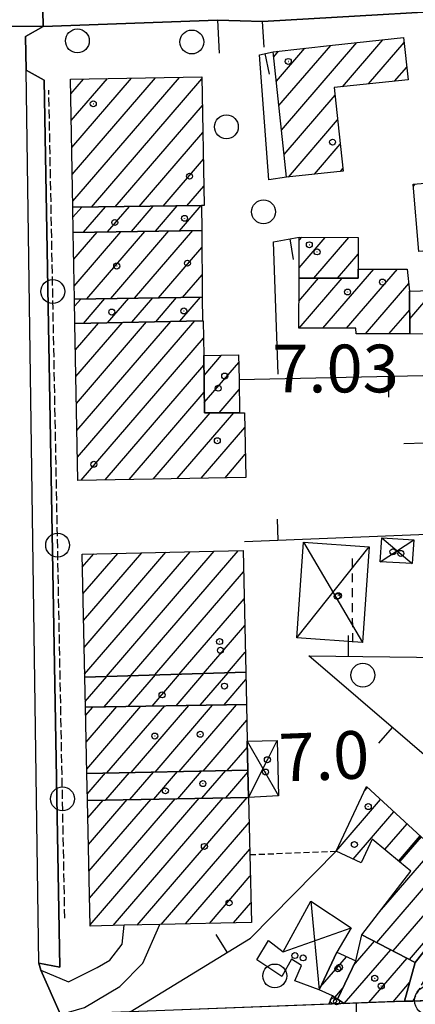
# Model space of a CAD drawing. Extents: x 1737720 to 1742031, y 5034484 to 5037613.
# Drawn here: x 1740460 to 1740527, y 5034682 to 5034847 of the extents above; entities that cross this region are included whole.
import ezdxf

# ---------------------------------------------------------------- set-up
doc = ezdxf.new("R2010")
doc.units = 0
for name, pattern in [('C', [10, 5, 5]), ('L3', [1.5, 1, -0.5]), ('L5', [2, 1.5, -0.5]), ('L6', [2.5, 1.5, -1])]:
    doc.linetypes.add(name, pattern=pattern)
for name, color, linetype in [('11A1', 1, 'C'), ('11D4', 1, 'C'), ('12C3', 2, 'C'), ('15E5', 2, 'C'), ('16A1', 1, 'C'), ('16C3A', 2, 'C'), ('17A1', 1, 'C'), ('17D4', 1, 'C'), ('17L12', 1, 'L6'), ('19A1', 1, 'C'), ('1A1', 4, 'C'), ('1AJ36', 1, 'C'), ('1D4', 1, 'C'), ('21G7', 1, 'C'), ('297', 7, 'CONTINUOUS'), ('298', 7, 'CONTINUOUS'), ('2AG33', 1, 'C'), ('2E5', 3, 'C'), ('2L12', 1, 'L3'), ('3A1', 1, 'C'), ('5F6', 1, 'C'), ('5G7', 2, 'L5'), ('9A1', 2, 'C'), ('I1A1', 7, 'CONTINUOUS'), ('I298', 7, 'CONTINUOUS'), ('I2E5', 7, 'CONTINUOUS'), ('N2O15', 2, 'C')]:
    doc.layers.add(name, color=color, linetype=linetype)

# ---------------------------------------------------------------- blocks, each defined once
blk = doc.blocks.new('16C3A')
at = {"layer": '16C3A', "flags": 128}
for points in [[(0, -15), (0, 0)], [(0, -50), (0, -29)]]:
    blk.add_lwpolyline(points, dxfattribs=at)
blk = doc.blocks.new('11D4')
at = {"layer": '11D4'}
for radius in [0.5, 0.01]:
    blk.add_circle((0, 0), radius, dxfattribs=at)
blk = doc.blocks.new('1AJ36')
at = {"layer": '1AJ36'}
for radius in [0.5, 0.01]:
    blk.add_circle((0, 0), radius, dxfattribs=at)
blk = doc.blocks.new('5F6')
at = {"layer": '5F6'}
blk.add_circle((0, 0), 2, dxfattribs=at)
blk = doc.blocks.new('N2O15')
at = {"layer": 'N2O15'}
blk.add_circle((0, -0.00928), 2.5, dxfattribs=at)
blk = doc.blocks.new('21G7')
at = {"layer": '21G7'}
blk.add_circle((0, 0), 2, dxfattribs=at)
blk = doc.blocks.new('19A1')
at = {"layer": '19A1'}
blk.add_line((0, 0), (0, 3.50512), dxfattribs=at)

msp = doc.modelspace()

# ---------------------------------------------------------------- linework, layer by layer
at = {"layer": '15E5'}
msp.add_polyline3d([(1740530.95693, 5034683.08262, 6.098), (1740526.16043, 5034682.89248, 5.99), (1740524.73051, 5034682.83672, 6.118), (1740514.62899, 5034682.45754, 7.024), (1740514.5506, 5034682.4597, 7.031), (1740512.05069, 5034682.36305, 7.211), (1740478.77708, 5034681.08576, 7.899)], dxfattribs=at)
at = {"layer": '16A1'}
msp.add_lwpolyline([(1737908.72433, 5034583.01976), (1737804.34189, 5037360.07085), (1741062.32376, 5037484.42326), (1741168.70488, 5034707.41691), (1737908.72433, 5034583.01976)], close=True, dxfattribs=at)
at = {"layer": '17A1'}
for p, q in [((1740504.15102, 5034828.8095, -3333), (1740516.76636, 5034843.4648, -3333)), ((1740514.3478, 5034836.05637, -3333), (1740521.12886, 5034843.93338, -3333)), ((1740518.71307, 5034836.52817, -3333), (1740524.68029, 5034843.45981, -3333)), ((1740502.83557, 5034841.07839, -3333), (1740503.65779, 5034842.03241, -3333)), ((1740503.27475, 5034836.98848, -3333), (1740508.03036, 5034842.51378, -3333)), ((1740503.71285, 5034832.89949, -3333), (1740512.40301, 5034842.99415, -3333)), ((1740523.07734, 5034836.99989, -3333), (1740525.11385, 5034839.36446, -3333)), ((1740468.81042, 5034834.884, -3333), (1740470.92806, 5034837.34389, -3333)), ((1740468.89435, 5034830.38143, -3333), (1740474.95107, 5034837.41703, -3333)), ((1740468.9772, 5034825.87977, -3333), (1740478.97301, 5034837.4911, -3333)), ((1740469.06013, 5034821.37712, -3333), (1740482.99495, 5034837.56517, -3333)), ((1740469.14299, 5034816.87547, -3333), (1740487.01796, 5034837.63831, -3333)), ((1740472.27458, 5034815.91421, -3333), (1740490.78055, 5034837.41218, -3333)), ((1740504.58913, 5034824.72051, -3333), (1740513.11505, 5034834.62438, -3333)), ((1740476.27714, 5034815.96576, -3333), (1740490.86809, 5034832.91489, -3333)), ((1740505.29212, 5034820.93814, -3333), (1740513.54485, 5034830.52574, -3333)), ((1740480.28078, 5034816.0164, -3333), (1740490.95563, 5034828.4176, -3333)), ((1740509.64263, 5034821.39278, -3333), (1740513.98487, 5034826.4379, -3333)), ((1740484.28334, 5034816.06795, -3333), (1740491.04318, 5034823.92031, -3333)), ((1740513.99213, 5034821.84735, -3333), (1740514.42581, 5034822.35112, -3333)), ((1740488.2869, 5034816.11959, -3333), (1740491.13065, 5034819.42402, -3333)), ((1740526.2084, 5034819.36004, -3333), (1740526.53965, 5034819.74484, -3333)), ((1740469.19433, 5034814.20369, -3333), (1740470.64853, 5034815.89292, -3333)), ((1740470.97314, 5034811.67209, -3333), (1740474.6511, 5034815.94447, -3333)), ((1740474.98593, 5034811.73444, -3333), (1740478.65466, 5034815.99611, -3333)), ((1740478.99864, 5034811.79779, -3333), (1740482.65722, 5034816.04766, -3333)), ((1740483.01143, 5034811.86014, -3333), (1740486.66078, 5034816.09929, -3333)), ((1740487.02414, 5034811.92348, -3333), (1740490.66334, 5034816.15085, -3333)), ((1740469.32661, 5034807.17652, -3333), (1740473.22595, 5034811.70715, -3333)), ((1740469.41039, 5034802.67594, -3333), (1740477.23866, 5034811.77049, -3333)), ((1740471.50569, 5034800.51199, -3333), (1740481.25145, 5034811.83284, -3333)), ((1740475.51756, 5034800.57327, -3333), (1740485.26423, 5034811.89519, -3333)), ((1740479.52942, 5034800.63454, -3333), (1740489.27695, 5034811.95854, -3333)), ((1740507.07803, 5034805.7169, -3333), (1740511.47393, 5034810.82219, -3333)), ((1740507.09667, 5034810.33646, -3333), (1740507.52573, 5034810.83487, -3333)), ((1740509.53419, 5034803.97104, -3333), (1740515.42113, 5034810.80943, -3333)), ((1740483.54129, 5034800.69582, -3333), (1740490.7947, 5034809.12261, -3333)), ((1740513.499, 5034803.97765, -3333), (1740516.97765, 5034808.01852, -3333)), ((1740511.0726, 5034795.60088, -3333), (1740519.60122, 5034805.50897, -3333)), ((1740515.02534, 5034795.59455, -3333), (1740523.54857, 5034805.49422, -3333)), ((1740487.55315, 5034800.7571, -3333), (1740490.8315, 5034804.56637, -3333)), ((1740507.05255, 5034800.12907, -3333), (1740510.36142, 5034803.97272, -3333)), ((1740507.11979, 5034795.6082, -3333), (1740514.32531, 5034803.97826, -3333)), ((1740518.18738, 5034794.66866, -3333), (1740525.44365, 5034803.09767, -3333)), ((1740469.47176, 5034799.27984, -3333), (1740470.51904, 5034800.49639, -3333)), ((1740470.96552, 5034796.41605, -3333), (1740474.53091, 5034800.55766, -3333)), ((1740475.00138, 5034796.50519, -3333), (1740478.5427, 5034800.61994, -3333)), ((1740479.03716, 5034796.59533, -3333), (1740482.55456, 5034800.68122, -3333)), ((1740483.07302, 5034796.68448, -3333), (1740486.56643, 5034800.74249, -3333)), ((1740487.10887, 5034796.77362, -3333), (1740490.5773, 5034800.80369, -3333)), ((1740525.59175, 5034801.73383, -3333), (1740525.64896, 5034801.80028, -3333)), ((1740525.63223, 5034797.18187, -3333), (1740529.70966, 5034801.91936, -3333)), ((1740522.1392, 5034794.66126, -3333), (1740525.61885, 5034798.7022, -3333)), ((1740469.60411, 5034791.99695, -3333), (1740473.45553, 5034796.47084, -3333)), ((1740469.68788, 5034787.49637, -3333), (1740477.49132, 5034796.56099, -3333)), ((1740469.77266, 5034782.99587, -3333), (1740481.52717, 5034796.65013, -3333)), ((1740469.85651, 5034778.49429, -3333), (1740485.56303, 5034796.73927, -3333)), ((1740469.94028, 5034773.99371, -3333), (1740489.59881, 5034796.82942, -3333)), ((1740470.56946, 5034770.1256, -3333), (1740491.07412, 5034793.94418, -3333)), ((1740491.15134, 5034787.70717, -3333), (1740494.06536, 5034791.09106, -3333)), ((1740474.59048, 5034770.19859, -3333), (1740491.13306, 5034789.41367, -3333)), ((1740491.20197, 5034783.167, -3333), (1740496.96619, 5034789.86283, -3333)), ((1740478.61257, 5034770.27066, -3333), (1740491.18269, 5034784.87343, -3333)), ((1740493.67751, 5034781.44365, -3333), (1740497.0472, 5034785.35904, -3333)), ((1740482.63358, 5034770.34365, -3333), (1740492.19111, 5034781.44584, -3333)), ((1740486.6546, 5034770.41664, -3333), (1740496.14484, 5034781.43959, -3333)), ((1740490.67669, 5034770.48871, -3333), (1740497.98824, 5034778.98302, -3333)), ((1740494.69771, 5034770.5617, -3333), (1740498.07117, 5034774.48037, -3333)), ((1740470.75826, 5034755.58223, -3333), (1740472.6646, 5034757.79666, -3333)), ((1740470.85588, 5034751.09772, -3333), (1740476.70038, 5034757.8868, -3333)), ((1740470.95449, 5034746.6133, -3333), (1740480.73708, 5034757.97801, -3333)), ((1740471.0521, 5034742.1288, -3333), (1740484.77386, 5034758.06823, -3333)), ((1740471.15072, 5034737.64437, -3333), (1740488.80964, 5034758.15837, -3333)), ((1740474.78519, 5034737.26726, -3333), (1740492.84642, 5034758.24858, -3333)), ((1740478.84957, 5034737.39062, -3333), (1740496.8832, 5034758.3388, -3333)), ((1740482.91403, 5034737.51299, -3333), (1740497.77443, 5034754.77509, -3333)), ((1740486.97849, 5034737.63536, -3333), (1740497.87397, 5034750.29173, -3333)), ((1740491.04288, 5034737.75873, -3333), (1740497.9725, 5034745.8083, -3333)), ((1740495.10734, 5034737.8811, -3333), (1740498.07204, 5034741.32494, -3333)), ((1740490.50315, 5034732.43632, -3333), (1740495.19241, 5034737.88345, -3333)), ((1740471.25035, 5034733.06575, -3333), (1740474.87026, 5034737.26961, -3333)), ((1740474.441, 5034732.17308, -3333), (1740478.93464, 5034737.39297, -3333)), ((1740478.45655, 5034732.23864, -3333), (1740482.9991, 5034737.51534, -3333)), ((1740482.47211, 5034732.3042, -3333), (1740487.06356, 5034737.63771, -3333)), ((1740486.48759, 5034732.37076, -3333), (1740491.12795, 5034737.76108, -3333)), ((1740494.51863, 5034732.50288, -3333), (1740498.17352, 5034736.74846, -3333)), ((1740471.30202, 5034730.72493, -3333), (1740472.52093, 5034732.14084, -3333)), ((1740471.39971, 5034726.23943, -3333), (1740476.53641, 5034732.2074, -3333)), ((1740471.49732, 5034721.75493, -3333), (1740480.55197, 5034732.27296, -3333)), ((1740474.88904, 5034721.09692, -3333), (1740484.56745, 5034732.33952, -3333)), ((1740478.91752, 5034721.17748, -3333), (1740488.583, 5034732.40508, -3333)), ((1740482.94599, 5034721.25805, -3333), (1740492.59856, 5034732.47064, -3333)), ((1740486.97446, 5034721.33862, -3333), (1740496.61404, 5034732.5372, -3333)), ((1740491.00286, 5034721.42018, -3333), (1740498.32741, 5034729.9285, -3333)), ((1740495.03134, 5034721.50075, -3333), (1740498.42687, 5034725.44614, -3333)), ((1740482.75009, 5034716.7155, -3333), (1740486.7251, 5034721.33401, -3333)), ((1740486.77203, 5034716.78956, -3333), (1740490.75357, 5034721.41458, -3333)), ((1740490.79397, 5034716.86362, -3333), (1740494.78204, 5034721.49514, -3333)), ((1740471.58654, 5034717.54358, -3333), (1740474.64075, 5034721.09139, -3333)), ((1740474.70514, 5034716.5683, -3333), (1740478.66922, 5034721.17196, -3333)), ((1740478.72708, 5034716.64236, -3333), (1740482.69662, 5034721.25345, -3333)), ((1740494.81699, 5034716.93676, -3333), (1740498.51794, 5034721.23693, -3333)), ((1740517.98952, 5034718.0435, -3333), (1740518.52108, 5034718.65989, -3333)), ((1740471.67226, 5034713.59371, -3333), (1740474.22543, 5034716.55951, -3333)), ((1740471.76988, 5034709.10921, -3333), (1740478.24737, 5034716.63357, -3333)), ((1740471.86849, 5034704.62478, -3333), (1740482.26938, 5034716.70664, -3333)), ((1740471.9671, 5034700.14036, -3333), (1740486.29232, 5034716.78077, -3333)), ((1740472.06571, 5034695.65593, -3333), (1740490.31426, 5034716.85483, -3333)), ((1740475.91602, 5034695.53063, -3333), (1740494.33628, 5034716.9279, -3333)), ((1740479.95188, 5034695.61976, -3333), (1740498.35922, 5034717.00203, -3333)), ((1740513.29368, 5034707.98976, -3333), (1740520.73733, 5034716.63535, -3333)), ((1740516.11985, 5034706.67371, -3333), (1740522.95351, 5034714.61181, -3333)), ((1740483.98865, 5034695.70998, -3333), (1740498.70788, 5034712.80807, -3333)), ((1740521.44198, 5034708.257, -3333), (1740525.16977, 5034712.58726, -3333)), ((1740523.74035, 5034706.32786, -3333), (1740527.38595, 5034710.56372, -3333)), ((1740488.02351, 5034695.79904, -3333), (1740498.80457, 5034708.3225, -3333)), ((1740520.53401, 5034697.82658, -3333), (1740529.69393, 5034708.46581, -3333)), ((1740520.08083, 5034692.70119, -3333), (1740531.96086, 5034706.50122, -3333)), ((1740492.05745, 5034695.88704, -3333), (1740498.90503, 5034703.84021, -3333)), ((1740522.82119, 5034691.28545, -3333), (1740534.22786, 5034704.53562, -3333)), ((1740525.56147, 5034689.87072, -3333), (1740536.49479, 5034702.57103, -3333)), ((1740496.09238, 5034695.9751, -3333), (1740499.00548, 5034699.35793, -3333)), ((1740516.21503, 5034688.86204, -3333), (1740519.69185, 5034692.90076, -3333)), ((1740510.68019, 5034685.26816, -3333), (1740515.02252, 5034690.31227, -3333)), ((1740514.66098, 5034682.45893, -3333), (1740522.43313, 5034691.48609, -3333)), ((1740518.75681, 5034682.61774, -3333), (1740525.17341, 5034690.07136, -3333)), ((1740522.85172, 5034682.77547, -3333), (1740525.60604, 5034685.97494, -3333)), ((1740513.09199, 5034683.47184, -3333), (1740514.37365, 5034684.96064, -3333))]:
    msp.add_line(p, q, dxfattribs=at)
at = {"layer": '17D4'}
for p, q in [((1740507.82269, 5034759.75642, -3333), (1740517.72204, 5034742.93451, -3333)), ((1740520.67353, 5034756.4942, -3333), (1740526.29024, 5034760.17344, -3333)), ((1740520.92069, 5034760.51208, -3333), (1740526.03359, 5034756.16187, -3333)), ((1740506.68733, 5034743.71606, -3333), (1740518.85043, 5034758.97435, -3333)), ((1740498.40618, 5034726.42037, -3333), (1740503.62005, 5034717.25898, -3333)), ((1740509.03851, 5034699.59359, -3333), (1740510.45211, 5034684.77775, -3333)), ((1740504.40599, 5034691.13411, -3333), (1740515.79381, 5034695.1666, -3333))]:
    msp.add_line(p, q, dxfattribs=at)
msp.add_polyline3d([(1740498.62462, 5034717.00683, -3333), (1740501.77233, 5034723.31448, -3333), (1740503.3883, 5034726.54216, -3333)], dxfattribs=at)
at = {"layer": '17L12'}
msp.add_line((1740516.06987, 5034743.03462, 9.13), (1740516.02398, 5034757.79928, 9.13), dxfattribs=at)
at = {"layer": '1A1'}
for points in [[(1740524.59091, 5034844.30656, 18.62), (1740525.33757, 5034837.2441, 18.62), (1740512.98089, 5034835.90904, 18.62), (1740513.57965, 5034830.19439, 18.62), (1740514.4747, 5034821.89848, 18.62), (1740504.9976, 5034820.90709, 18.62), (1740502.74467, 5034841.93205, 18.62), (1740512.65266, 5034843.02184, 18.62), (1740524.59091, 5034844.30656, 18.62)], [(1740469.1617, 5034815.87401, 20.92), (1740468.7659, 5034837.30358, 20.92), (1740490.7755, 5034837.70765, 20.92), (1740491.19327, 5034816.18546, 20.92), (1740490.7415, 5034816.15168, 20.92), (1740469.1617, 5034815.87401, 20.92)], [(1740546.53919, 5034818.1684, 13.98), (1740548.15489, 5034798.97314, 13.98), (1740538.35291, 5034798.14199, 13.98), (1740537.42263, 5034809.3235, 13.98), (1740527.13737, 5034808.46424, 13.98), (1740526.17893, 5034819.71385, 13.98), (1740534.29869, 5034820.40318, 13.98), (1740533.52953, 5034829.75149, 13.98), (1740545.49172, 5034830.71607, 13.98), (1740546.53919, 5034818.1684, 13.98)], [(1740490.77146, 5034811.98203, 17.4), (1740469.24323, 5034811.64504, 17.4), (1740469.1617, 5034815.87401, 17.4), (1740490.7415, 5034816.15168, 17.4), (1740490.77146, 5034811.98203, 17.4)], [(1740469.45117, 5034800.48073, 14.28), (1740469.24323, 5034811.64504, 14.28), (1740490.77146, 5034811.98203, 14.28), (1740490.86279, 5034800.80799, 14.28), (1740469.45117, 5034800.48073, 14.28)], [(1740507.09843, 5034810.83601, 10.52), (1740516.98899, 5034810.80431, 10.52), (1740516.96906, 5034805.51775, 10.52), (1740516.97352, 5034803.98271, 10.52), (1740507.07144, 5034803.96742, 10.52), (1740507.09843, 5034810.83601, 10.52)], [(1740516.96906, 5034805.51775, 14.5), (1740525.17364, 5034805.48836, 14.5), (1740525.59089, 5034801.79895, 14.5), (1740525.65474, 5034794.65434, 14.5), (1740516.61968, 5034794.67179, 14.5), (1740516.61406, 5034795.59199, 14.5), (1740507.03051, 5034795.60855, 14.5), (1740507.07144, 5034803.96742, 14.5), (1740516.97352, 5034803.98271, 14.5), (1740516.96906, 5034805.51775, 14.5)], [(1740490.89137, 5034796.85786, 17.4), (1740469.52177, 5034796.38432, 17.4), (1740469.45117, 5034800.48073, 17.4), (1740490.86279, 5034800.80799, 17.4), (1740490.89137, 5034796.85786, 17.4)], [(1740525.59089, 5034801.79895, 11.9), (1740534.80006, 5034802.0683, 11.9), (1740534.76027, 5034794.63314, 11.9), (1740525.65474, 5034794.65434, 11.9), (1740525.59089, 5034801.79895, 11.9)], [(1740498.14183, 5034770.62465, 20.92), (1740470.01366, 5034770.11513, 20.92), (1740469.52177, 5034796.38432, 20.92), (1740490.89137, 5034796.85786, 20.92), (1740491.03258, 5034796.8604, 20.92), (1740491.11498, 5034791.03695, 20.92), (1740491.22122, 5034781.44754, 20.92), (1740497.12171, 5034781.43842, 20.92), (1740497.94329, 5034781.4487, 20.92), (1740498.14183, 5034770.62465, 20.92)], [(1740496.94363, 5034791.1438, 15), (1740497.01605, 5034787.03649, 15), (1740497.12171, 5034781.43842, 15), (1740491.22122, 5034781.44754, 15), (1740491.11498, 5034791.03695, 15), (1740496.94363, 5034791.1438, 15)], [(1740471.16102, 5034737.15775, 20.68), (1740470.7103, 5034757.75284, 20.68), (1740497.69521, 5034758.35639, 20.68), (1740498.14616, 5034737.97291, 20.68), (1740471.16102, 5034737.15775, 20.68)], [(1740498.26871, 5034732.56464, 17.34), (1740471.27088, 5034732.12058, 17.34), (1740471.16102, 5034737.15775, 17.34), (1740498.14616, 5034737.97291, 17.34), (1740498.26871, 5034732.56464, 17.34)], [(1740498.26871, 5034732.56464, 14.3), (1740498.40618, 5034726.42037, 14.3), (1740498.51007, 5034721.5703, 14.3), (1740471.51348, 5034721.02906, 14.3), (1740471.27088, 5034732.12058, 14.3), (1740498.26871, 5034732.56464, 14.3)], [(1740471.60757, 5034716.5112, 17.34), (1740471.51348, 5034721.02906, 17.34), (1740498.51007, 5034721.5703, 17.34), (1740498.61656, 5034717.00723, 17.34), (1740471.60757, 5034716.5112, 17.34)], [(1740513.29198, 5034707.98562, 13.52), (1740518.35098, 5034718.81565, 13.52), (1740527.54196, 5034710.42195, 13.52), (1740523.90083, 5034706.19344, 13.52), (1740519.32873, 5034710.03051, 13.52), (1740517.4798, 5034706.0423, 13.52), (1740513.29198, 5034707.98562, 13.52)], [(1740499.08006, 5034696.04003, 20.82), (1740483.75632, 5034695.70564, 20.82), (1740477.75733, 5034695.57001, 20.82), (1740472.07032, 5034695.44668, 20.82), (1740471.60757, 5034716.5112, 20.82), (1740498.61656, 5034717.00723, 20.82), (1740498.82418, 5034707.41638, 20.82), (1740499.08006, 5034696.04003, 20.82)], [(1740529.5513, 5034708.58953, 16.08), (1740536.81442, 5034702.29307, 16.08), (1740526.54623, 5034689.36168, 16.08), (1740517.57423, 5034693.995, 16.08), (1740525.78163, 5034704.61817, 16.08), (1740523.90083, 5034706.19344, 16.08), (1740527.54196, 5034710.42195, 16.08), (1740529.5513, 5034708.58953, 16.08)], [(1740510.45211, 5034684.77775, 12.08), (1740513.38112, 5034691.07306, 12.08), (1740516.56308, 5034689.59909, 12.08), (1740513.53309, 5034683.17889, 12.08), (1740512.70052, 5034683.7314, 12.08), (1740510.45211, 5034684.77775, 12.08)]]:
    msp.add_polyline3d(points, close=True, dxfattribs=at)
for points in [[(1740514.62899, 5034682.45754, 13.378), (1740513.53309, 5034683.17889, 13.378), (1740516.56308, 5034689.59909, 13.378), (1740517.57423, 5034693.995, 13.378)], [(1740517.57423, 5034693.995, 13.378), (1740526.54623, 5034689.36168, 13.378), (1740524.7376, 5034682.84928, 13.378)], [(1740512.05069, 5034682.36305, 10.338), (1740512.70052, 5034683.7314, 10.338), (1740513.53309, 5034683.17889, 10.338), (1740514.62899, 5034682.45754, 10.338)]]:
    msp.add_polyline3d(points, dxfattribs=at)
at = {"layer": '1D4'}
for points in [[(1740517.72204, 5034742.93451, 9.977), (1740506.68733, 5034743.71606, 9.977), (1740507.82269, 5034759.75642, 9.977), (1740518.85043, 5034758.97435, 9.977), (1740517.72204, 5034742.93451, 9.977)], [(1740520.92069, 5034760.51208, 10.176), (1740526.29024, 5034760.17344, 10.176), (1740526.03359, 5034756.16187, 10.176), (1740520.67353, 5034756.4942, 10.176), (1740520.92069, 5034760.51208, 10.176)], [(1740498.61656, 5034717.00723, 10.179), (1740498.51007, 5034721.5703, 10.179), (1740498.40618, 5034726.42037, 10.179), (1740503.3883, 5034726.54216, 10.179), (1740503.62005, 5034717.25898, 10.179), (1740498.61656, 5034717.00723, 10.179)], [(1740510.45211, 5034684.77775, 10.374), (1740506.38254, 5034686.27963, 10.374), (1740507.461, 5034688.83632, 10.374), (1740505.79938, 5034689.89446, 10.374), (1740504.17543, 5034686.98811, 10.374), (1740500.01773, 5034689.77608, 10.374), (1740501.97826, 5034693.00946, 10.374), (1740504.40599, 5034691.13411, 10.374), (1740509.03851, 5034699.59359, 10.374), (1740515.79381, 5034695.1666, 10.374), (1740513.38112, 5034691.07306, 10.374), (1740510.45211, 5034684.77775, 10.374)]]:
    msp.add_polyline3d(points, close=True, dxfattribs=at)
at = {"layer": '297'}
msp.add_polyline3d([(1740464.00103, 5034857.02453, 14.49), (1740464.21186, 5034846.1302, 7.41), (1740448.25155, 5034846.24862, 6.05), (1740448.09836, 5034856.37205, 14.49), (1740464.00103, 5034857.02453, 14.49)], close=True, dxfattribs=at)
at = {"layer": '298'}
msp.add_polyline3d([(1740545.22472, 5034849.57794, 6.02), (1740500.94118, 5034846.97998, 6.02), (1740497.18675, 5034847.11044, 6.02), (1740493.42327, 5034847.24123, 6.02), (1740464.21186, 5034846.1302, 7.41), (1740464.00103, 5034857.02453, 14.49), (1740493.25328, 5034858.21984, 10.48), (1740497.13527, 5034858.38173, 10.15), (1740501.00966, 5034858.53803, 9.82), (1740544.41437, 5034860.32215, 6.13), (1740545.22472, 5034849.57794, 6.02)], close=True, dxfattribs=at)
for points in [[(1740434.49553, 5034679.40064, 7.01), (1740430.37677, 5034684.82001, 7.02), (1740427.27814, 5034687.80851, 7.14), (1740424.17183, 5034690.79243, 7.26), (1740398.79997, 5034721.73101, 6.8), (1740402.5346, 5034723.03215, 6.82), (1740406.26816, 5034724.33421, 6.84), (1740438.69693, 5034684.50541, 6.64), (1740442.69874, 5034684.52682, 6.64), (1740446.91635, 5034687.53683, 6.68), (1740449.51285, 5034690.53996, 6.05), (1740447.39102, 5034836.90083, 6.05), (1740450.23148, 5034838.42494, 6.05), (1740450.14028, 5034844.04415, 6.05), (1740448.25155, 5034846.24862, 6.05), (1740464.21186, 5034846.1302, 7.41), (1740461.24736, 5034844.49452, 6.06), (1740461.35026, 5034838.82604, 6.05), (1740464.35107, 5034837.14598, 8.21), (1740467.00568, 5034688.56849, 8.28), (1740463.4712, 5034689.21783, 8.12), (1740463.8085, 5034688.05968, 8.18)], [(1740524.7376, 5034682.84928, 6.117), (1740526.54623, 5034689.36168, 6.422), (1740536.81442, 5034702.29307, 5.99)], [(1740463.8085, 5034688.05968, 8.18), (1740467.09683, 5034680.6427, 8.199)]]:
    msp.add_polyline3d(points, dxfattribs=at)
at = {"layer": '2AG33'}
msp.add_polyline3d([(1740461.35026, 5034838.82604, 6.05), (1740464.35107, 5034837.14598, 8.21), (1740467.00568, 5034688.56849, 8.28), (1740463.4712, 5034689.21783, 8.12), (1740461.35026, 5034838.82604, 6.05)], close=True, dxfattribs=at)
at = {"layer": '2E5'}
for points in [[(1740501.25532, 5034842.67112, 6.02), (1740500.94118, 5034846.97998, 6.02), (1740545.22472, 5034849.57794, 6.02)], [(1740464.21186, 5034846.1302, 6.05), (1740493.42335, 5034847.24023, 6.02), (1740493.67423, 5034841.6851, 6.02)], [(1740463.8085, 5034688.05968, 8.18), (1740463.4712, 5034689.21783, 8.12), (1740467.0056, 5034688.56949, 8.28), (1740464.35107, 5034837.14598, 8.21), (1740461.35026, 5034838.82604, 6.05), (1740461.24736, 5034844.49452, 6.06), (1740464.21186, 5034846.1302, 7.41)]]:
    msp.add_polyline3d(points, dxfattribs=at)
at = {"layer": '2L12'}
for p, q in [((1740498.82418, 5034707.41638, 8.77), (1740513.29198, 5034707.98562, 14.43)), ((1740526.16043, 5034682.89248, 5.99), (1740536.81442, 5034702.29307, 5.99))]:
    msp.add_line(p, q, dxfattribs=at)
at = {"layer": '3A1'}
for p, q in [((1740497.01605, 5034787.03649, 7.164), (1740527.82881, 5034787.69459, 6.995)), ((1740497.9432, 5034759.86818, 7.222), (1740528.56166, 5034761.1265, 7.072))]:
    msp.add_line(p, q, dxfattribs=at)
for points in [[(1740504.9976, 5034820.90709, 7.039), (1740501.99258, 5034820.44373, 7.021), (1740500.42441, 5034841.4176, 6.073), (1740502.74467, 5034841.93205, 6.089)], [(1740503.55508, 5034787.91651, 7.133), (1740502.76589, 5034810.10091, 7.034), (1740507.09843, 5034810.83601, 7.06)], [(1740533.92059, 5034719.09422, 7.027), (1740508.73102, 5034740.69983, 7.233), (1740540.34111, 5034740.3244, 7.065)], [(1740478.77708, 5034681.08576, 7.899), (1740498.91326, 5034693.44219, 8.063), (1740513.29198, 5034707.98562, 14.43)]]:
    msp.add_polyline3d(points, dxfattribs=at)
at = {"layer": '5G7'}
msp.add_line((1740467.82619, 5034696.77505, 16.96), (1740465.15024, 5034835.47079, 16.7), dxfattribs=at)
at = {"layer": '9A1'}
for points in [[(1740463.8085, 5034688.05968, 8.18), (1740468.44958, 5034686.13019, 8.196), (1740473.27273, 5034688.48548, 8.087), (1740475.39503, 5034689.75633, 8.006), (1740477.41272, 5034692.42636, 7.913), (1740477.75733, 5034695.57001, 7.867)], [(1740467.09683, 5034680.6427, 8.199), (1740471.11558, 5034681.80563, 8.045), (1740477.04839, 5034685.34803, 8.005), (1740480.91053, 5034689.23604, 7.841), (1740483.75632, 5034695.70564, 7.679)]]:
    msp.add_polyline3d(points, dxfattribs=at)
at = {"layer": 'I1A1'}
for points in [[(1740514.62899, 5034682.45754, 10.338), (1740514.5506, 5034682.4597, 10.338), (1740512.05069, 5034682.36305, 10.338)], [(1740524.7376, 5034682.84928, 13.378), (1740514.62899, 5034682.45754, 13.378)]]:
    msp.add_polyline3d(points, dxfattribs=at)
at = {"layer": 'I298'}
msp.add_polyline3d([(1740532.4495, 5034683.13203, 6.133), (1740528.93313, 5034683.00251, 6.098), (1740526.16043, 5034682.89248, 6.111), (1740524.7376, 5034682.84928, 6.117)], dxfattribs=at)
at = {"layer": 'I2E5'}
for points in [[(1740493.42327, 5034847.24123, 6.02), (1740497.18675, 5034847.11044, 6.02), (1740500.94118, 5034846.97998, 6.02)], [(1740536.81442, 5034702.29307, 5.99), (1740526.54623, 5034689.36168, 6.422), (1740524.7376, 5034682.84928, 6.117), (1740526.16043, 5034682.89248, 6.111), (1740528.93313, 5034683.00251, 6.098), (1740532.4495, 5034683.13203, 6.133), (1740533.68088, 5034684.99816, 5.99), (1740536.90498, 5034689.97571, 5.99), (1740538.30839, 5034692.47847, 5.99), (1740543.52774, 5034700.31894, 5.99), (1740552.83229, 5034713.87928, 5.99), (1740554.87404, 5034716.75068, 6.157), (1740556.79186, 5034718.44951, 6.162), (1740559.93962, 5034721.30934, 6.181), (1740563.89706, 5034723.4936, 5.99), (1740578.71225, 5034732.72244, 5.99), (1740585.48949, 5034735.44647, 5.99), (1740590.36486, 5034736.47287, 5.99), (1740593.29792, 5034736.85262, 5.99)], [(1740434.49553, 5034679.40064, 7.01), (1740434.76201, 5034679.40451, 6.997), (1740451.16772, 5034680.03541, 8.196), (1740467.09683, 5034680.6427, 8.199), (1740463.8085, 5034688.05968, 8.18)]]:
    msp.add_polyline3d(points, dxfattribs=at)

# ---------------------------------------------------------------- block references
at = {"layer": '11D4'}
for p in [(1740505.27126, 5034840.30378, 18.62), (1740472.59827, 5034833.20662, 20.92), (1740476.19298, 5034813.30892, 17.4), (1740508.79831, 5034809.58819, 10.52), (1740476.52606, 5034806.02399, 14.28), (1740521.04855, 5034803.34671, 14.5), (1740475.69273, 5034798.31088, 17.4), (1740494.62399, 5034787.58973, 15), (1740472.68698, 5034772.81513, 20.92), (1740524.11903, 5034757.88003, 10.176), (1740513.67968, 5034750.79253, 9.977), (1740493.89856, 5034741.65473, 20.68), (1740484.12337, 5034734.17464, 17.34), (1740482.89947, 5034727.28576, 14.3), (1740501.45674, 5034721.25809, 10.179), (1740484.67454, 5034718.11095, 17.34), (1740518.67215, 5034715.45903, 13.52), (1740495.34683, 5034699.33409, 20.82), (1740507.75674, 5034690.11201, 10.374), (1740513.85365, 5034688.52202, 12.08), (1740519.74934, 5034686.69937, 13.378), (1740512.8235, 5034682.91825, 10.338)]:
    msp.add_blockref('11D4', p, dxfattribs=at)
at = {"layer": '16C3A', "rotation": 0.9759999999999992}
msp.add_blockref('16C3A', (1740516.69888, 5034682.53809), dxfattribs=at)
at = {"layer": '19A1'}
for p, rotation in [((1740501.331, 5034841.61876, 6.079), 192.496), ((1740505.52977, 5034810.5703, 7.051), 189.636), ((1740522.01248, 5034787.5706, 7.027), 181.226), ((1740528.1419, 5034776.34458, 7.028), 91.57600000000002), ((1740503.58105, 5034760.09917, 7.194), 2.356000000000007), ((1740515.34071, 5034740.62138, 7.198), 359.316), ((1740522.69047, 5034728.72643, 7.119), 139.376), ((1740495.03464, 5034691.06224, 8.031), 31.536)]:
    msp.add_blockref('19A1', p, dxfattribs=dict(at, rotation=rotation))
at = {"layer": '1AJ36'}
for p in [(1740512.68374, 5034826.77886, 7.08), (1740488.72851, 5034821.07764, 6.94), (1740487.88469, 5034814.0146, 6.94), (1740510.08617, 5034808.39179, 7.08), (1740488.36852, 5034806.49725, 6.94), (1740515.20344, 5034801.67617, 7.08), (1740487.76799, 5034798.50068, 6.94), (1740493.53069, 5034785.55342, 7.18), (1740493.38121, 5034776.7552, 7.18), (1740522.80617, 5034758.14992, 7.118), (1740513.46212, 5034750.67097, 7.512), (1740493.76568, 5034743.10997, 7.3), (1740494.57423, 5034735.64899, 7.3), (1740490.51673, 5034727.57347, 7.3), (1740501.77233, 5034723.31448, 7.531), (1740490.95378, 5034719.31352, 7.3), (1740491.20803, 5034708.79048, 7.3), (1740516.35011, 5034709.10681, 7.04), (1740506.37272, 5034690.50194, 7.242), (1740513.57471, 5034688.28254, 7.04), (1740520.84915, 5034685.40267, 7.398), (1740513.35979, 5034682.77382, 7.398)]:
    msp.add_blockref('1AJ36', p, dxfattribs=at)
at = {"layer": '21G7', "rotation": 91.10600000000002}
for p in [(1740465.80023, 5034801.76219, 16.763), (1740466.62074, 5034759.26726, 16.843), (1740467.44023, 5034716.77226, 16.923)]:
    msp.add_blockref('21G7', p, dxfattribs=at)
at = {"layer": '5F6'}
for p in [(1740469.9303, 5034843.74073, 15.5), (1740489.10736, 5034843.56096, 15.28), (1740494.89517, 5034829.33894, 16.14), (1740501.12337, 5034815.1017, 10.09), (1740517.75436, 5034737.47235, 8.23), (1740503.00065, 5034687.08781, 8.16)]:
    msp.add_blockref('5F6', p, dxfattribs=at)
at = {"layer": 'N2O15'}
msp.add_blockref('N2O15', (1740528.93313, 5034683.00251), dxfattribs=at)

# ---------------------------------------------------------------- texts
at = {"layer": '11A1'}
msp.add_text('7.03                                   ', height=8, dxfattribs=at).set_placement((1740502.58553, 5034784.85551))
at = {"layer": '12C3'}
msp.add_text('7.0                                    ', height=8, rotation=362.256, dxfattribs=at).set_placement((1740503.84958, 5034719.63486))

doc.saveas('drawing.dxf')
